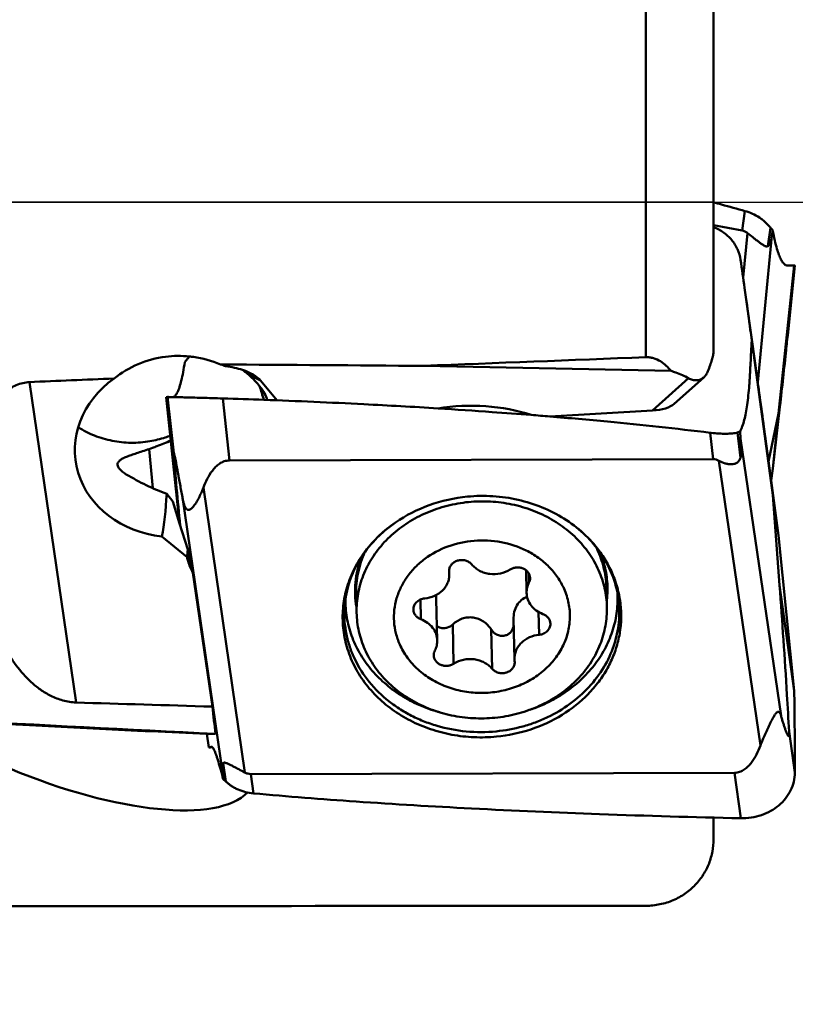
# Model space of a CAD drawing. Units: millimetres. Extents: x -41 to 80, y -66 to 92.
# Drawn here: x 19 to 30, y -12 to 3 of the extents above; entities that cross this region are included whole.
import ezdxf

# ---------------------------------------------------------------- set-up
doc = ezdxf.new("R2010")
doc.units = ezdxf.units.MM
doc.linetypes.add('CENTER', pattern=[50.8, 31.75, -6.35, 6.35, -6.35])
for name, color, linetype, lineweight in [('1', 4, 'Continuous', 50), ('2', 7, 'Continuous', 25), ('4', 2, 'CENTER', 25), ('nocut', 7, 'Continuous', 25)]:
    doc.layers.add(name, color=color, linetype=linetype, lineweight=lineweight)
doc.styles.add('simplex', font='txt.shx', dxfattribs={"height": 3.5})
doc.dimstyles.new('\\M+18352\\M+18373\\M+1815B - ISO-25', dxfattribs={"dimscale": 0, "dimtxt": 3.5, "dimasz": 3.5, "dimexe": 1.5, "dimexo": 0, "dimgap": 2.3, "dimtad": 1, "dimdsep": 46, "dimtxsty": 'simplex', "dimcen": 0.09, "dimclrd": 256, "dimclre": 256, "dimclrt": 256, "dimadec": 0, "dimazin": 0, "dimtfac": 1, "dimtofl": 0, "dimtmove": 0, "dimatfit": 3, "dimfxl": 1, "dimtolj": 1, "dimlwd": -1, "dimlwe": -1, "dimarcsym": 0})

# ---------------------------------------------------------------- blocks, each defined once
blk = doc.blocks.new('*D9')
at = {"layer": '2'}
for p, q in [((29.2, 11.112), (50.545, 11.112)), ((49.045, 7.612), (49.045, -11.112)), ((49.045, -11.112), (49.045, -65.879))]:
    blk.add_line(p, q, dxfattribs=at)
blk.add_solid([(48.461, 7.612), (49.628, 7.612), (49.045, 11.112)], dxfattribs=at)
at = {"layer": 'Defpoints', "color": 0}
for p in [(29.2, 11.112), (29.2, -11.112), (49.045, -11.112)]:
    blk.add_point(p, dxfattribs=at)
at = {"layer": '2', "insert": (44.995, -40.246), "char_height": 3.5, "attachment_point": 5, "rotation": 90, "style": 'simplex'}
blk.add_mtext('\\A1;%%C22.225 [%%C.875"]', dxfattribs=at)
blk = doc.blocks.new('_None')

msp = doc.modelspace()

# ---------------------------------------------------------------- linework, layer by layer
at = {"layer": '1'}
for p, q in [((28.8, 6.01301273), (28.8, -0.00331703)), ((27.8, -2.2919336), (27.8, 4.6882892)), ((28.8, -0.00331703), (28.8, -0.37048943)), ((29.22166577, -0.41771435), (29.26394197, -0.13176939)), ((28.8, -0.34117909), (29.22166577, -0.41771435)), ((28.8, -0.37048943), (28.8, -2.20581622)), ((29.60294437, -0.6528165), (29.64331372, -0.37976896)), ((29.66337416, -0.49259174), (29.67678084, -0.4186709)), ((29.23719428, -1.11412728), (29.30112838, -0.45645515)), ((29.45283312, -2.658368), (29.66337416, -0.49259174)), ((29.75788767, -3.12117229), (29.99229526, -0.93491434)), ((29.99229526, -0.93491429), (29.77482142, -3.06728681)), ((29.89544303, -1.96498101), (30.00040102, -0.93584785)), ((29.98442225, -0.93513682), (29.99227183, -0.93491519)), ((29.99229526, -0.93491434), (30.00040144, -0.93583523)), ((29.41924577, -2.41589949), (29.2782093, -1.4033019)), ((29.36386198, -2.04330291), (29.58133582, -3.60469675)), ((29.67506263, -4.33129976), (29.36386198, -2.04330296)), ((21.51377605, -2.39831785), (21.51272894, -2.39799736)), ((21.51272894, -2.39799736), (21.51972551, -2.3980295)), ((21.51900584, -2.39993367), (21.51377605, -2.39831785)), ((21.51900584, -2.39993367), (21.52112219, -2.39803892)), ((21.51972551, -2.3980295), (21.52112219, -2.39803892)), ((28.17141687, -2.49437643), (24.51811852, -2.41934341)), ((22.10557538, -2.63685656), (21.93159977, -2.55265897)), ((27.89695008, -3.07989795), (28.43088099, -2.60187501)), ((28.2199395, -2.97877873), (28.65503038, -2.58924628)), ((19.37993279, -7.39258114), (18.69046273, -2.6589881)), ((22.35106955, -2.92854349), (22.10557538, -2.63685656)), ((20.71210554, -2.88135342), (20.91635404, -4.76841249)), ((20.91006243, -4.74823099), (20.71210554, -2.88135346)), ((20.73176644, -2.87913771), (20.7323102, -2.87910255)), ((20.7323102, -2.87910255), (20.82208492, -3.70853436)), ((21.5474368, -2.90036677), (21.64660301, -3.8165669)), ((27.89695008, -3.07989795), (26.37870248, -3.16693603)), ((29.75788767, -3.12117229), (29.61177164, -3.83246928)), ((29.67506263, -3.93328758), (29.77482142, -3.06728681)), ((29.75788767, -3.12117229), (29.67506263, -3.93328758)), ((28.75043958, -3.40749903), (28.76710519, -3.40948492)), ((28.79271613, -3.7980904), (28.75043993, -3.40749908)), ((29.19612805, -3.77645564), (29.1557587, -3.40348177)), ((29.20021577, -3.49439103), (29.19115991, -3.38915545)), ((20.45859906, -3.6483922), (20.50922197, -3.63040299)), ((29.20021577, -3.49439103), (29.79678134, -7.59014349)), ((29.64932861, -4.11353425), (29.58133582, -3.60469675)), ((20.5148677, -4.22737348), (20.45859906, -3.6483922)), ((21.64660301, -3.8165669), (28.79271613, -3.7980904)), ((28.87985986, -3.8216662), (29.49275155, -8.02950644)), ((29.67506263, -3.93328758), (29.64932861, -4.11353425)), ((21.26133683, -4.21857224), (21.87422853, -8.42641249)), ((29.75788767, -4.9259575), (29.64932861, -4.11353425)), ((20.71871096, -4.31023805), (20.80874493, -4.42323636)), ((20.95034385, -4.35728966), (21.54690943, -8.45304212)), ((29.75788767, -4.9259575), (29.67506263, -4.33129976)), ((29.67506263, -4.33129976), (29.77482142, -5.65999905)), ((20.80874493, -4.42323636), (20.91006243, -4.74823099)), ((20.91006243, -4.74823099), (21.03021059, -5.13362844)), ((20.64788258, -4.93869136), (21.01911717, -5.24426948)), ((29.75788767, -4.9259575), (29.99229526, -7.22139284)), ((21.10668013, -5.47490439), (21.3948754, -7.45352423)), ((24.89200205, -5.45245784), (24.89306007, -5.46686747)), ((24.89378356, -5.42728192), (24.89469951, -5.46682949)), ((26.02913358, -5.4382752), (26.0368944, -5.77335979)), ((26.07264101, -5.62198013), (26.06945377, -5.48436656)), ((29.99229526, -7.22139289), (29.77482142, -5.65999905)), ((23.52522913, -6.06709242), (23.51887374, -5.79268947)), ((27.22423715, -5.98142049), (27.21788176, -5.70701754)), ((24.47559569, -6.16252235), (24.46885926, -5.87166737)), ((24.70306484, -5.86467293), (24.71719398, -6.4747189)), ((26.22250923, -6.39223819), (26.21470237, -6.05516579)), ((24.95957981, -6.81969423), (24.94612784, -6.23888625)), ((25.84503078, -6.16131822), (25.85865924, -6.74974614)), ((25.52691242, -6.8942974), (25.51346045, -6.31348942)), ((25.86208633, -6.79562085), (25.86102831, -6.78121122)), ((18.69363758, -7.72806833), (13.35, -7.44536224)), ((18.69363758, -7.72806833), (20.38095103, -7.81400829)), ((20.49033636, -7.81781607), (21.31163342, -7.8553561)), ((30, -8.42867206), (29.91536123, -7.82099228)), ((21.31163342, -7.8553561), (21.34053881, -8.05944335)), ((21.31163342, -7.8553561), (21.32931372, -7.85616423)), ((21.43927098, -7.85659561), (21.32931372, -7.85616423)), ((21.34053882, -8.05944334), (21.36802268, -8.05709198)), ((21.36802268, -8.05709198), (21.3962161, -8.0545351)), ((21.55367739, -8.28670082), (21.59173724, -8.55995858)), ((29.10748537, -8.43151179), (21.96137225, -8.44998829)), ((29.20097835, -9.10276201), (29.10748537, -8.43151179)), ((21.54690943, -8.45304212), (21.55525069, -8.52742403)), ((21.96137225, -8.44998829), (22.00122986, -8.7361534)), ((28.8, -9.41243258), (28.8, -9.09317837))]:
    msp.add_line(p, q, dxfattribs=at)
msp.add_lwpolyline([(29.99229526, -0.93491434), (29.99428824, -0.93500143), (29.99600342, -0.9351001), (29.99744085, -0.93521034), (29.99860942, -0.93533183), (29.99950038, -0.9354649), (30.00008744, -0.9356105), (30.00036191, -0.93576897), (30.00038593, -0.9358484)], dxfattribs=at)
for centre, major_axis, ratio, start_param, end_param in [((29.51740044, 1.55131515), (-0.07943569, 2.20546253), 0.0878997236, -3.1098726143, -2.7596106374), ((888.48073715, 0), (901.04534705, 5.19581473), 0.0100144863, 2.8410817152, 2.8536437341), ((20.74265666, -3.30092346), (1.51927781, 0.18294907), 0.6398524378, 7.1895835908, 7.2424930273), ((-1313.08876559, 0), (1953.44125692, -9.03747641), 0.0026473677, 0.816556412, 0.8186595055), ((20.54954478, -3.06764673), (1.61022068, 0.32221419), 0.3639239848, 0.5730386395, 0.8000139812), ((888.48073715, 0), (901.04534705, 5.19581473), 0.0100144863, 2.8721122723, 2.8773759217), ((20.87190092, -3.62428326), (1.50407026, 0.16391236), 0.8734142965, 2.1398639377, 4.4686709242), ((20.54954478, -3.06764673), (1.61022068, 0.32221419), 0.3639239848, 0.1972186384, 0.5730386395), ((20.33866229, -2.29015877), (1.85882919, -0.75338688), 0.2858829964, 0.4714455558, 0.6677649679), ((21.98180626, -6.40118611), (-0.91372786, 5.48041173), 0.1692936242, -0.9113597433, -0.8628813358), ((20.33866229, -2.29015877), (1.85882919, -0.75338688), 0.2858829964, 0.1998130092, 0.4714455558), ((25.21821237, -4.01369829), (1.75028115, 0.00209618), 0.5750859922, 1.0398965242, 1.8534222533), ((27.75686362, -2.85647944), (0.50879732, -0.0402237), 0.4359626499, -1.2575827647, -0.3940285554), ((28.55921662, -1.4734197), (-0.61037436, 2.33933084), 0.0942642286, -2.988112402, -2.6378504251), ((20.62533796, -3.00740056), (1.72210868, -1.12013224), 0.5488951957, -1.5070551267, -1.1767917249), ((19.43101681, -0.01929544), (-0.91372786, 5.48041173), 0.1692936242, -2.7125726677, -2.4979233929), ((22.35388866, -9.80761685), (-1.14300927, 5.08056375), 0.1401113461, 0.3724334321, 0.4246474905), ((22.34100832, -9.25149006), (-1.34254851, 4.42762288), 0.0359792365, 0.3655189153, 0.5383540829), ((888.48073715, 0), (901.04534705, 5.19581473), 0.0100144863, -2.8745764566, -2.8662302159), ((-133.94566947, 0), (205.35108673, -10.41244449), 0.0001655754, 0.7125856523, 0.7700805497), ((19.49971166, 0), (-1.94629039, 10.41166928), 0.0675775439, -2.4383734234, -2.3812325396), ((22.18678309, -10.42541887), (-0.62900774, 2.14090516), 0.0701096967, 0.0290773637, 0.3793393405), ((18.83773999, -7.24735702), (3.16472787, -1.34036452), 0.3501517223, -1.5599065095, -0.1328960627), ((432.52346639, 0), (901.04534705, 5.19581473), 0.0100144863, -2.050593679, -2.0366913612)]:
    msp.add_ellipse(centre, major_axis=major_axis, ratio=ratio, start_param=start_param, end_param=end_param, dxfattribs=at)
for points, knots in [([(28.80001594, -0.00331703), (28.83935484, -0.01405261), (28.99411615, -0.05643771), (29.14872229, -0.09938975), (29.26394197, -0.13176939)], [0, 0, 0, 0, 0.2541278155, 1, 1, 1, 1]), ([(29.26394164, -0.13176929), (29.30157627, -0.14234558), (29.37551272, -0.1696049), (29.46163942, -0.21699876), (29.52507858, -0.26235475), (29.56897184, -0.29917207), (29.60797818, -0.33873426), (29.63204555, -0.36605873), (29.64331372, -0.37976896)], [0, 0, 0, 0, 0.2548286627, 0.5113943539, 0.6381987961, 0.7627773237, 0.8843168286, 1, 1, 1, 1]), ([(29.19871489, -0.85127436), (29.19080455, -0.79809117), (29.16042555, -0.6934585), (29.07339317, -0.55482485), (28.95104938, -0.44292831), (28.85231182, -0.39075163), (28.8000906, -0.37048943)], [0, 0, 0, 0, 0.2469542816, 0.4930403432, 0.7427293542, 1, 1, 1, 1]), ([(29.30112838, -0.45645515), (29.28983512, -0.44715844), (29.26502677, -0.43035991), (29.23650622, -0.420408), (29.22166577, -0.41771435)], [0, 0, 0, 0, 0.4923371674, 1, 1, 1, 1]), ([(29.64331372, -0.37976896), (29.64606619, -0.38311794), (29.65700689, -0.39626848), (29.66824421, -0.40917166), (29.67678084, -0.4186709)], [0, 0, 0, 0, 0.2534111549, 1, 1, 1, 1]), ([(29.67678084, -0.4186709), (29.68509922, -0.46800883), (29.70279926, -0.5593363), (29.72514465, -0.64967756), (29.73716206, -0.69091847)], [0, 0, 0, 0, 0.5380582451, 1, 1, 1, 1]), ([(29.60294437, -0.6528165), (29.59908143, -0.65437031), (29.59009583, -0.65619611), (29.57535202, -0.65429454), (29.55913557, -0.64839331), (29.53452458, -0.63551499), (29.5023194, -0.61361812), (29.46255712, -0.583924), (29.42161107, -0.55226802), (29.36745706, -0.50991577), (29.32727134, -0.47797625), (29.30112838, -0.45645515)], [0, 0, 0, 0, 0.0340438032, 0.0732611974, 0.1200642605, 0.1744770211, 0.3000128804, 0.4378701617, 0.5803431542, 0.7231371512, 1, 1, 1, 1]), ([(29.73713827, -0.6909211), (29.74559386, -0.71993927), (29.76251784, -0.772384), (29.78794858, -0.83288761), (29.80945333, -0.87171447), (29.82483963, -0.89438362), (29.84045021, -0.9123283), (29.85630107, -0.92550278), (29.87014468, -0.93262984), (29.88112411, -0.93541515), (29.88915333, -0.93615191), (29.89710782, -0.93604857), (29.90769062, -0.93610844), (29.92091931, -0.93605487), (29.93679369, -0.93596325), (29.95796272, -0.93572659), (29.97383906, -0.93541725), (29.98442225, -0.93513682)], [0, 0, 0, 0, 0.2286088024, 0.4165131951, 0.4951993981, 0.563968984, 0.6233817392, 0.6745028392, 0.7190599659, 0.7397034925, 0.7598297177, 0.7798454223, 0.7998558023, 0.8398774209, 0.8798994889, 0.9199252615, 1, 1, 1, 1]), ([(29.2782093, -1.4033019), (29.27189277, -1.3579512), (29.2460369, -1.17385024), (29.2193291, -0.9898689), (29.19871489, -0.85127436)], [0, 0, 0, 0, 0.2462968545, 1, 1, 1, 1]), ([(29.36386198, -2.04330293), (29.35713453, -1.9909073), (29.32944415, -1.77745957), (29.30061386, -1.56415964), (29.2782093, -1.4033019)], [0, 0, 0, 0, 0.2454314759, 1, 1, 1, 1]), ([(29.89544339, -1.96497929), (29.88653307, -2.05234638), (29.84818427, -2.41998343), (29.80707125, -2.78732773), (29.77482142, -3.06728681)], [0, 0, 0, 0, 0.2375892411, 1, 1, 1, 1]), ([(29.25385265, -3.21854099), (29.26263116, -3.18396503), (29.27875657, -3.10898494), (29.29849948, -2.98802241), (29.31520535, -2.85181812), (29.32616735, -2.72939285), (29.33339755, -2.62510106), (29.33783782, -2.54323715), (29.34216897, -2.46024452), (29.34800505, -2.34918477), (29.35524603, -2.2102016), (29.36098568, -2.09897059), (29.36383872, -2.04330437)], [0, 0, 0, 0, 0.0905356227, 0.1945057448, 0.3109730562, 0.4387244555, 0.5064098298, 0.5762862708, 0.646791157, 0.7173273745, 0.8585372894, 1, 1, 1, 1]), ([(19.94083604, -2.60596092), (20.04900488, -2.51945171), (20.29113421, -2.37522847), (20.56326489, -2.30212734), (20.70150246, -2.2844424)], [0, 0, 0, 0, 0.4984585511, 1, 1, 1, 1]), ([(21.01799194, -2.32687633), (21.01532882, -2.33024984), (21.00474786, -2.34349259), (20.99387343, -2.35650032), (20.98561016, -2.3660818)], [0, 0, 0, 0, 0.2535615705, 1, 1, 1, 1]), ([(21.0577615, -2.28027328), (21.05421934, -2.2841384), (21.04055773, -2.29932106), (21.02739873, -2.31496024), (21.01799194, -2.32687633)], [0, 0, 0, 0, 0.2566899202, 1, 1, 1, 1]), ([(21.05777283, -2.28016315), (21.07691417, -2.28213286), (21.2332383, -2.30115293), (21.38619148, -2.3439269), (21.51272894, -2.39799736)], [0.43090824103, 0.43090824103, 0.43090824103, 0.43090824103, 0.5004627004, 1, 1, 1, 1]), ([(27.8, -2.2919336), (27.81906735, -2.29120734), (27.85725483, -2.2929727), (27.93085402, -2.3087401), (28.0151663, -2.34809403), (28.1007274, -2.41492946), (28.14915212, -2.46723312), (28.17141687, -2.49437643)], [0, 0, 0, 0, 0.1306872938, 0.2603506163, 0.5135872692, 0.7595537693, 1, 1, 1, 1]), ([(28.71651474, -2.49761179), (28.72830608, -2.46906246), (28.74981675, -2.41433604), (28.77633055, -2.33590453), (28.7940728, -2.2674262), (28.8, -2.22470833), (28.8, -2.20581622)], [0, 0, 0, 0, 0.3039832689, 0.578571696, 0.8140769773, 1, 1, 1, 1]), ([(20.98561016, -2.3660818), (20.97880719, -2.41532931), (20.96418913, -2.50645049), (20.94540663, -2.59683652), (20.9352061, -2.63813789)], [0, 0, 0, 0, 0.5388737395, 1, 1, 1, 1]), ([(29.41924596, -2.41589968), (29.43308264, -2.51524248), (29.48794449, -2.91139426), (29.54165076, -3.30770577), (29.58133582, -3.60469675)], [0, 0, 0, 0, 0.2507968004, 1, 1, 1, 1]), ([(21.93159977, -2.55265897), (21.92410023, -2.54590899), (21.89439989, -2.51998117), (21.8631081, -2.4958572), (21.83896124, -2.47919994)], [0, 0, 0, 0, 0.2559273401, 1, 1, 1, 1]), ([(28.17141687, -2.49437643), (28.19551972, -2.50117713), (28.28497402, -2.52924568), (28.3712985, -2.56766354), (28.43088099, -2.60187501)], [0, 0, 0, 0, 0.2671355417, 1, 1, 1, 1]), ([(28.430881, -2.60187501), (28.4497131, -2.61237058), (28.48851761, -2.62853303), (28.54951647, -2.63569312), (28.60762247, -2.62330946), (28.64064326, -2.60212639), (28.65503029, -2.58924631)], [0, 0, 0, 0, 0.2700828402, 0.52000915, 0.7580932337, 1, 1, 1, 1]), ([(28.65503029, -2.58924631), (28.66806521, -2.57757671), (28.69215074, -2.54886569), (28.70906265, -2.51565491), (28.71651475, -2.49761179)], [0, 0, 0, 0, 0.472632857, 1, 1, 1, 1]), ([(19.37993296, -7.39258114), (19.3138794, -7.39054427), (19.18486087, -7.36974), (19.00776297, -7.30021493), (18.85242245, -7.20618896), (18.67412807, -7.06141513), (18.48892452, -6.85086472), (18.31290142, -6.57022816), (18.17247371, -6.27108954), (18.06037478, -5.956938), (17.97232196, -5.62982953), (17.90616709, -5.29127162), (17.86138327, -4.9425245), (17.83901226, -4.58482793), (17.84195167, -4.219736), (17.869877, -3.91238068), (17.91225307, -3.66613706), (17.95630213, -3.48143201), (18.01506219, -3.29908856), (18.0922222, -3.12171219), (18.19276593, -2.95413358), (18.30181969, -2.83027438), (18.40678223, -2.7497344), (18.49473288, -2.70165898), (18.59020733, -2.66954837), (18.65698207, -2.6604208), (18.69046283, -2.65898809)], [0, 0, 0, 0, 0.0345019443, 0.0674493557, 0.0987870444, 0.1289249122, 0.1870734971, 0.2441848916, 0.3013872395, 0.3592638799, 0.4181142879, 0.4780833143, 0.5392287188, 0.6015587085, 0.6650530644, 0.7296786651, 0.7624186997, 0.7954359928, 0.8287328818, 0.8623171467, 0.8962057222, 0.9304190421, 0.9476931277, 0.9650596251, 0.9825042137, 1, 1, 1, 1]), ([(20.93522997, -2.6381403), (20.92720809, -2.6706214), (20.9111782, -2.72827654), (20.88619851, -2.79414084), (20.86442886, -2.83443214), (20.84585587, -2.8607716), (20.82847552, -2.8763338), (20.81600952, -2.88052849)], [0, 0, 0, 0, 0.3628046463, 0.6483014378, 0.7620962745, 0.8573720963, 1, 1, 1, 1]), ([(20.71210554, -2.88135346), (20.71426126, -2.88067504), (20.72087382, -2.87994846), (20.72741796, -2.87940352), (20.73174321, -2.87913714)], [0, 0, 0, 0, 0.3427604114, 1, 1, 1, 1]), ([(20.7323102, -2.87910255), (20.73420571, -2.87898797), (20.74057891, -2.87917861), (20.75390681, -2.87925272), (20.77472175, -2.87969306), (20.79625495, -2.88010563), (20.81082058, -2.88041081), (20.81600966, -2.8805217)], [0, 0, 0, 0, 0.0069865318, 0.0234205502, 0.0490626728, 0.0835680134, 0.10266356877, 0.10266356877, 0.10266356877, 0.10266356877]), ([(20.81600966, -2.8805217), (20.82254957, -2.88066147), (20.84300469, -2.88110945), (20.89723888, -2.88232811), (20.98565882, -2.88445418), (21.10656413, -2.88754953), (21.2439174, -2.89129001), (21.3927683, -2.89558977), (21.49521533, -2.89872373), (21.5474368, -2.90036677)], [0.10266356877, 0.10266356877, 0.10266356877, 0.10266356877, 0.1267301425, 0.1779373399, 0.3022492242, 0.4521310447, 0.6229087091, 0.8077757412, 1, 1, 1, 1]), ([(22.15527035, -2.92109979), (22.64763926, -2.93921888), (23.50580233, -2.97650092), (24.36340722, -3.02483909), (24.72893741, -3.04768293)], [0.08420038686, 0.08420038686, 0.08420038686, 0.08420038686, 0.2888352311, 0.44094724759, 0.44094724759, 0.44094724759, 0.44094724759]), ([(24.72893741, -3.04768293), (24.99525195, -3.06432628), (25.45351193, -3.09501361), (25.91150523, -3.12946827), (26.10335649, -3.14462992)], [0.44094724759, 0.44094724759, 0.44094724759, 0.44094724759, 0.5517715811, 0.63170147379, 0.63170147379, 0.63170147379, 0.63170147379]), ([(26.37897626, -3.16692033), (26.66419857, -3.19052114), (27.45569994, -3.26067923), (28.24587678, -3.34529847), (28.75043993, -3.40749908)], [0.66998373314, 0.66998373314, 0.66998373314, 0.66998373314, 0.7888497207, 1, 1, 1, 1]), ([(19.41075152, -3.32525342), (19.48686803, -3.37398806), (19.64993323, -3.45740215), (19.91469359, -3.53492916), (20.19200328, -3.5632657), (20.37839256, -3.54871345), (20.47040578, -3.53328767)], [0, 0, 0, 0, 0.2458282051, 0.4946509376, 0.7462407039, 1, 1, 1, 1]), ([(29.19115991, -3.38915545), (29.19749884, -3.37870848), (29.2092638, -3.35492044), (29.23190223, -3.2985238), (29.24543732, -3.25177491), (29.25387579, -3.21853739)], [0, 0, 0, 0, 0.2011395755, 0.4355448661, 1, 1, 1, 1]), ([(20.77255616, -3.45143678), (20.74810612, -3.46071499), (20.64956699, -3.49537436), (20.54761829, -3.5203432), (20.47040578, -3.53328767)], [0, 0, 0, 0, 0.2503920918, 1, 1, 1, 1]), ([(28.7671051, -3.4094849), (28.80424749, -3.41375791), (28.87654466, -3.42011733), (28.96534368, -3.42268929), (29.03184676, -3.42108831), (29.07690234, -3.41790682), (29.11818452, -3.41380475), (29.14391293, -3.40754506), (29.1557587, -3.40348177)], [0, 0, 0, 0, 0.2871045538, 0.5569915213, 0.6817220648, 0.797762877, 0.9038314673, 1, 1, 1, 1]), ([(29.1557587, -3.40348177), (29.15873487, -3.40246089), (29.17071711, -3.39814869), (29.18245847, -3.39317964), (29.19115991, -3.38915545)], [0, 0, 0, 0, 0.2470991301, 1, 1, 1, 1]), ([(20.50922197, -3.63040299), (20.53094578, -3.62255523), (20.62215882, -3.58887535), (20.71226192, -3.55214453), (20.78003812, -3.52210421)], [0, 0, 0, 0, 0.2375514124, 1, 1, 1, 1]), ([(19.992554, -3.88095387), (19.99195863, -3.87482018), (19.99247776, -3.86242148), (19.99899119, -3.84475689), (20.01043657, -3.82879629), (20.03261677, -3.80818016), (20.07101567, -3.78541177), (20.12746959, -3.76101562), (20.19582299, -3.7363676), (20.27492701, -3.71006798), (20.36383193, -3.68089349), (20.42606849, -3.65977042), (20.45859906, -3.6483922)], [0, 0, 0, 0, 0.0341074721, 0.0674588917, 0.1027637385, 0.1418150217, 0.2343077942, 0.3478490785, 0.4821343081, 0.6362565419, 0.809258415, 1, 1, 1, 1]), ([(20.95034385, -4.35728966), (20.94481751, -4.32654277), (20.93372975, -4.26501635), (20.91698241, -4.17269101), (20.9029007, -4.09570767), (20.89153351, -4.03409308), (20.88294809, -3.98787495), (20.87429541, -3.94168418), (20.86556393, -3.89556897), (20.85674326, -3.84963454), (20.84782937, -3.80415922), (20.84028997, -3.76685226), (20.83418524, -3.73810048), (20.83043764, -3.72128958), (20.82749331, -3.70919648), (20.82581123, -3.70276166), (20.82452613, -3.69859525), (20.8237779, -3.69628326), (20.82307824, -3.69489835), (20.82266083, -3.69379996), (20.82182895, -3.69386226), (20.82172843, -3.69487522), (20.82154246, -3.69606658), (20.82153245, -3.69790907), (20.82156557, -3.70010491), (20.82172892, -3.70370704), (20.82192877, -3.70654864), (20.82208492, -3.70853436)], [0, 0, 0, 0, 0.1356266298, 0.271419682, 0.4073714833, 0.4753950072, 0.5434336044, 0.6114600201, 0.6794202115, 0.7471999216, 0.8145269326, 0.8806101769, 0.9124336147, 0.9421457922, 0.9553574702, 0.9665101571, 0.9709346619, 0.9744066001, 0.9768206651, 0.9781272183, 0.9787155933, 0.9798288552, 0.9817434451, 0.9843798327, 0.9876202569, 0.991352389, 1, 1, 1, 1]), ([(20.82208492, -3.70853436), (20.83559677, -3.88035942), (20.86628322, -4.23645927), (20.90049321, -4.59223106), (20.91886314, -4.77637047)], [0, 0, 0, 0, 0.4822361296, 1, 1, 1, 1]), ([(29.19612805, -3.77645564), (29.19147333, -3.79193873), (29.1820493, -3.81422217), (29.1623468, -3.83826888), (29.13980025, -3.85652785), (29.1059216, -3.87024162), (29.06208977, -3.87465169), (29.01665983, -3.8706845), (28.95428559, -3.85625721), (28.9089662, -3.83711855), (28.87985986, -3.8216662)], [0, 0, 0, 0, 0.1310779486, 0.192025313, 0.2504850923, 0.3646991529, 0.4820524129, 0.6048507761, 0.7328291695, 1, 1, 1, 1]), ([(20.12144631, -4.02208836), (20.10250336, -4.01069046), (20.06904019, -3.98805241), (20.02848825, -3.95129127), (20.00223975, -3.91633476), (19.99361575, -3.89189246), (19.992554, -3.88095387)], [0, 0, 0, 0, 0.3375949828, 0.6150737473, 0.8321769364, 1, 1, 1, 1]), ([(21.64660301, -3.8165669), (21.62024926, -3.81663504), (21.56779526, -3.82554481), (21.49864258, -3.86151953), (21.44112494, -3.91051275), (21.37780833, -3.98459711), (21.31618698, -4.08753534), (21.27824137, -4.17463067), (21.26133683, -4.21857224)], [0, 0, 0, 0, 0.1342261352, 0.2652324114, 0.392445547, 0.5168201462, 0.7602054843, 1, 1, 1, 1]), ([(28.87985986, -3.8216662), (28.86660134, -3.81462735), (28.83846843, -3.80272783), (28.80802575, -3.79805082), (28.79271613, -3.7980904)], [0, 0, 0, 0, 0.495076804, 1, 1, 1, 1]), ([(21.26133683, -4.21857224), (21.25103386, -4.24535376), (21.22953451, -4.29753984), (21.19946798, -4.36058239), (21.17367894, -4.40812661), (21.15375679, -4.44146516), (21.13298439, -4.47244235), (21.11128943, -4.50034147), (21.09196332, -4.5206726), (21.07556231, -4.53387017), (21.05959845, -4.54385274), (21.04082123, -4.5494332), (21.02204904, -4.54398631), (21.00881411, -4.53346956), (20.99730021, -4.51780317), (20.98741482, -4.49837573), (20.9789655, -4.47659354), (20.96924293, -4.44565948), (20.95954898, -4.40578287), (20.95325503, -4.37348659), (20.95034385, -4.35728966)], [0, 0, 0, 0, 0.1367706696, 0.2688974581, 0.332681354, 0.3945170098, 0.4539482333, 0.510340728, 0.5628105394, 0.5872567274, 0.6103487544, 0.6528578476, 0.6750313376, 0.7009387142, 0.7319436045, 0.767079465, 0.8045622221, 0.8431896494, 0.9215624121, 1, 1, 1, 1]), ([(25.16189926, -4.35131369), (24.97061722, -4.36984218), (24.59557059, -4.4526835), (24.25258745, -4.62684642), (24.09839673, -4.7336862)], [0, 0, 0, 0, 0.5060413905, 1, 1, 1, 1]), ([(26.58995149, -4.67598018), (26.4870706, -4.61152813), (26.26736061, -4.49957703), (25.91232664, -4.38824398), (25.5396082, -4.33488309), (25.28719671, -4.33917678), (25.16189926, -4.35131369)], [0, 0, 0, 0, 0.2445817899, 0.4939242861, 0.746389631, 1, 1, 1, 1]), ([(27.10173697, -5.43972797), (27.06280434, -5.35205203), (26.96635846, -5.1820145), (26.77488824, -4.95592809), (26.54108228, -4.76259306), (26.27219484, -4.60782374), (25.9763869, -4.49608153), (25.66256642, -4.43062078), (25.34014161, -4.41333242), (25.01876242, -4.44471387), (24.70804859, -4.52384682), (24.41731867, -4.64842634), (24.15533175, -4.81482241), (23.93005374, -5.01817987), (23.74844335, -5.25250647), (23.6162544, -5.51085456), (23.53779446, -5.7852091), (23.52307435, -5.97376219), (23.5252314, -6.06709237)], [0, 0, 0, 0, 0.0591419693, 0.1196553328, 0.1817002598, 0.2452389299, 0.3100655928, 0.3758336167, 0.4420994335, 0.5083694943, 0.5741498205, 0.6389954975, 0.7025581275, 0.764628254, 0.8251683003, 0.8843297189, 0.9424462831, 1, 1, 1, 1]), ([(24.09839673, -4.7336862), (24.01288268, -4.79293946), (23.85238118, -4.92319627), (23.64834738, -5.1518586), (23.48880648, -5.40606755), (23.37816704, -5.67925291), (23.31948461, -5.96429618), (23.31444391, -6.25363783), (23.36320243, -6.53954502), (23.46437628, -6.81440636), (23.61514655, -7.07100005), (23.81139161, -7.30270884), (24.04787603, -7.50365367), (24.31840996, -7.66879073), (24.61598889, -7.79401229), (24.9329994, -7.87619916), (25.26125924, -7.91332879), (25.48236369, -7.90740321), (25.59218912, -7.896765)], [0, 0, 0, 0, 0.0637662309, 0.1260862624, 0.1870272547, 0.2468072799, 0.3057797054, 0.3643965639, 0.4231547611, 0.4825332275, 0.5429339176, 0.6046368792, 0.6677755693, 0.7323321151, 0.7981484551, 0.8649493887, 0.9323705749, 1, 1, 1, 1]), ([(24.09839658, -4.73368604), (23.99132871, -4.80787588), (23.79483169, -4.97401341), (23.59945044, -5.22586507), (23.48325051, -5.44281534), (23.41688595, -5.61006971), (23.37110797, -5.78154518), (23.35444792, -5.89801535), (23.34967186, -5.95619482)], [0, 0, 0, 0, 0.2640932972, 0.517675721, 0.640955262, 0.7621316493, 0.8816482764, 1, 1, 1, 1]), ([(27.11130046, -5.15355824), (27.04180552, -5.05970401), (26.8816255, -4.8831749), (26.69157988, -4.73964758), (26.58995149, -4.67598018)], [0, 0, 0, 0, 0.493363383, 1, 1, 1, 1]), ([(27.10891546, -5.15528529), (27.04081838, -5.06128989), (26.88183575, -4.8837315), (26.69206697, -4.73995051), (26.58995193, -4.67597966)], [0, 0, 0, 0, 0.490642271, 1, 1, 1, 1]), ([(26.03146711, -5.14632263), (25.91463424, -5.08802396), (25.66061222, -5.00426194), (25.26096714, -4.98444889), (24.87160255, -5.06921731), (24.58170997, -5.22348874), (24.38992933, -5.38918389), (24.27044465, -5.52997708), (24.1771254, -5.68502429), (24.11224529, -5.8506918), (24.07747045, -6.023011), (24.07368727, -6.19782867), (24.10100596, -6.370809), (24.1392685, -6.4814987), (24.16300296, -6.5349485)], [0, 0, 0, 0, 0.1306244017, 0.2635857348, 0.3958559694, 0.5246200326, 0.5872733525, 0.6485612162, 0.7085650952, 0.7674959419, 0.8256813858, 0.8835274938, 0.941493329, 1, 1, 1, 1]), ([(23.64904876, -5.16816819), (23.60430263, -5.26610855), (23.53626269, -5.47113695), (23.51641829, -5.68637704), (23.51887485, -5.79268944)], [0, 0, 0, 0, 0.503123827, 1, 1, 1, 1]), ([(25.59218912, -7.896765), (25.76444671, -7.8800793), (26.10315769, -7.80936054), (26.56754489, -7.59574276), (26.89593454, -7.33592942), (27.10656097, -7.08979262), (27.23550469, -6.89086726), (27.3344055, -6.67941201), (27.40163292, -6.45882983), (27.43602996, -6.23272769), (27.43700359, -6.00482045), (27.40453472, -5.77886973), (27.33917034, -5.55858354), (27.24205547, -5.3476109), (27.15785401, -5.21642969), (27.11130046, -5.15355824)], [0, 0, 0, 0, 0.1353763558, 0.2680360597, 0.396573925, 0.4592477533, 0.5208229731, 0.5814288342, 0.6412645803, 0.7005875419, 0.759695018, 0.8189014229, 0.8785132886, 0.9388052654, 1, 1, 1, 1]), ([(26.59108542, -5.71313019), (26.56458028, -5.65344083), (26.4993328, -5.53757322), (26.37046038, -5.38268751), (26.21341319, -5.24915858), (26.09411803, -5.17758493), (26.03146711, -5.14632263)], [0, 0, 0, 0, 0.2414340931, 0.4882831559, 0.7411613627, 1, 1, 1, 1]), ([(27.09538158, -5.16532502), (27.1333128, -5.25074579), (27.19268459, -5.42845933), (27.21574223, -5.61447328), (27.21788065, -5.70701756)], [0, 0, 0, 0, 0.5024050514, 1, 1, 1, 1]), ([(27.39447198, -5.86251407), (27.37834099, -5.7373985), (27.31200549, -5.48659271), (27.18523449, -5.26062957), (27.10891546, -5.15528529)], [0, 0, 0, 0, 0.4923245141, 1, 1, 1, 1]), ([(27.1247617, -5.17777763), (27.15941882, -5.26172568), (27.21303899, -5.43575615), (27.23238216, -5.61688306), (27.23326548, -5.70694287)], [0, 0, 0, 0, 0.5020911209, 1, 1, 1, 1]), ([(21.01911717, -5.24426948), (21.02389023, -5.26416625), (21.04566462, -5.34361863), (21.07767582, -5.42022598), (21.10668013, -5.47490439)], [0, 0, 0, 0, 0.2484485469, 1, 1, 1, 1]), ([(23.52312346, -5.98139234), (23.50244473, -5.86179159), (23.49212548, -5.61524278), (23.54607208, -5.3745595), (23.58745431, -5.25953492)], [0, 0, 0, 0, 0.4982207635, 1, 1, 1, 1]), ([(25.22717596, -5.35378129), (25.21554753, -5.33981613), (25.18679557, -5.31520344), (25.13417919, -5.29259257), (25.07612287, -5.2851843), (25.01816186, -5.29367761), (24.96576752, -5.31730692), (24.9240292, -5.35407567), (24.89727855, -5.40062204), (24.89159133, -5.4354981), (24.89197919, -5.45245836)], [0, 0, 0, 0, 0.1230833098, 0.2513351474, 0.3828250797, 0.514476462, 0.6431811757, 0.7668170603, 0.8850983071, 1, 1, 1, 1]), ([(25.22717596, -5.35378129), (25.24289976, -5.37266478), (25.27890041, -5.40771176), (25.34271014, -5.44927279), (25.41470241, -5.47910801), (25.51780966, -5.50178334), (25.65139535, -5.496521), (25.75091776, -5.45640203), (25.79450857, -5.42838446)], [0, 0, 0, 0, 0.1188357672, 0.2410514779, 0.3662185966, 0.4935764884, 0.7494030563, 1, 1, 1, 1]), ([(24.53157915, -5.8558405), (24.5808651, -5.85130271), (24.67693058, -5.82682275), (24.7792127, -5.75874791), (24.83968098, -5.68725344), (24.87256389, -5.62781664), (24.89219494, -5.56410056), (24.8959246, -5.52009463), (24.89542364, -5.49833269)], [0, 0, 0, 0, 0.2655616079, 0.5212883756, 0.6447776564, 0.7651864621, 0.8832056218, 1, 1, 1, 1]), ([(26.08901064, -5.55265791), (26.08867333, -5.53807132), (26.08322427, -5.5084759), (26.06163078, -5.46826292), (26.02844096, -5.43486107), (25.98627385, -5.4106311), (25.93824067, -5.39716115), (25.88777615, -5.39534706), (25.83850325, -5.40527152), (25.80825454, -5.41954937), (25.79450857, -5.42838446)], [0, 0, 0, 0, 0.1144923247, 0.2316084961, 0.3530595579, 0.479207426, 0.6090763688, 0.7407282048, 0.8717756338, 1, 1, 1, 1]), ([(27.22423488, -5.98142054), (27.22209602, -5.88887721), (27.19904135, -5.702863), (27.13966856, -5.52514957), (27.10173697, -5.43972797)], [0, 0, 0, 0, 0.4975899768, 1, 1, 1, 1]), ([(26.07264101, -5.62198013), (26.06049766, -5.645345), (26.04186744, -5.69481782), (26.03629251, -5.74743668), (26.03689423, -5.77335979)], [0, 0, 0, 0, 0.5038457834, 1, 1, 1, 1]), ([(26.07264101, -5.62198013), (26.07820076, -5.61128266), (26.08672935, -5.5886266), (26.08928521, -5.56453131), (26.08901064, -5.55265791)], [0, 0, 0, 0, 0.5037482435, 1, 1, 1, 1]), ([(29.91536123, -7.82099228), (29.90567487, -7.63988617), (29.86470674, -6.91918465), (29.815288, -6.19897824), (29.77482142, -5.65999905)], [0, 0, 0, 0, 0.2512463296, 1, 1, 1, 1]), ([(24.16300296, -6.5349485), (24.19379405, -6.60428975), (24.27199315, -6.73828853), (24.43018094, -6.91257649), (24.62438975, -7.05634846), (24.84704355, -7.16420743), (25.08966312, -7.23229148), (25.34308414, -7.25812914), (25.59777043, -7.2407968), (25.84414229, -7.18092859), (26.07291071, -7.08070097), (26.27539368, -6.94375653), (26.44380016, -6.77509403), (26.57148042, -6.58094335), (26.65320721, -6.36866134), (26.68544614, -6.14650424), (26.66682393, -5.92349263), (26.62127105, -5.78110795), (26.59108542, -5.71313019)], [0, 0, 0, 0, 0.0597117466, 0.1210081593, 0.1840482599, 0.2487130722, 0.3146584038, 0.3813677954, 0.4482275006, 0.5146048225, 0.5799279562, 0.6437625056, 0.7058788064, 0.7663008334, 0.8253226762, 0.8834805228, 0.9414623929, 1, 1, 1, 1]), ([(24.69721186, -5.80765014), (24.69808114, -5.81229747), (24.70119676, -5.8311643), (24.70273114, -5.85028539), (24.70306471, -5.86467295)], [0, 0, 0, 0, 0.2472851281, 1, 1, 1, 1]), ([(26.03689423, -5.77335979), (26.03766415, -5.80652913), (26.05052118, -5.87390944), (26.1015367, -5.96465801), (26.17944623, -6.03868627), (26.2440974, -6.07267767), (26.2784927, -6.08555634)], [0, 0, 0, 0, 0.2383109041, 0.4824838403, 0.7361971943, 1, 1, 1, 1]), ([(27.37911609, -5.76866737), (27.38487327, -5.86012417), (27.37962728, -6.04511392), (27.32141651, -6.31773633), (27.21447773, -6.57912378), (27.06165306, -6.82259972), (26.86693335, -7.04219184), (26.63525779, -7.23255235), (26.37250685, -7.38906467), (26.18215507, -7.46782678), (26.08400521, -7.50063886)], [0, 0, 0, 0, 0.1182818383, 0.2373144978, 0.357969487, 0.4809278202, 0.6066124254, 0.7351590577, 0.8664208653, 1, 1, 1, 1]), ([(27.23326548, -5.70694287), (27.23372613, -5.75390913), (27.23117805, -5.81665655), (27.22446303, -5.8789543), (27.22252278, -5.89451965)], [0, 0, 0, 0, 0.7496452082, 1, 1, 1, 1]), ([(23.34967186, -5.95619482), (23.34443256, -6.02001611), (23.34197568, -6.14850813), (23.36259761, -6.3403657), (23.40728438, -6.52900472), (23.49857052, -6.7742708), (23.67121965, -7.06251443), (23.90827324, -7.30664829), (24.13016409, -7.47169547), (24.31281386, -7.57989468), (24.50804333, -7.6701004), (24.78293049, -7.76532511), (25.14526438, -7.83397417), (25.44127683, -7.83331418), (25.58811735, -7.8190905)], [0, 0, 0, 0, 0.058034521, 0.116106812, 0.1744420532, 0.2332500508, 0.3527689677, 0.4758788236, 0.5389817573, 0.60301999, 0.6679157025, 0.7335539785, 0.8662985348, 1, 1, 1, 1]), ([(24.73961045, -7.53331473), (24.63970858, -7.50524214), (24.44522742, -7.43561245), (24.17449546, -7.29155512), (23.93330695, -7.11202631), (23.72780503, -6.90138625), (23.56322269, -6.66477725), (23.44385216, -6.40802626), (23.3728771, -6.13771368), (23.35910832, -5.95269395), (23.36068248, -5.8608416)], [0, 0, 0, 0, 0.1335916942, 0.2648687549, 0.3934276008, 0.5191177629, 0.6420732932, 0.7627178641, 0.8817348456, 1, 1, 1, 1]), ([(24.53157915, -5.8558405), (24.50900717, -5.85791872), (24.46499147, -5.86915923), (24.40958332, -5.90597661), (24.37266846, -5.95832136), (24.36450238, -5.99963683), (24.36496101, -6.01955626)], [0, 0, 0, 0, 0.2662546382, 0.5226238977, 0.7659619581, 1, 1, 1, 1]), ([(25.58811735, -7.8190905), (25.72023253, -7.80629319), (25.91681304, -7.77019513), (26.16811722, -7.68901977), (26.40719603, -7.58775617), (26.68279221, -7.42445305), (26.96517234, -7.17482332), (27.18656839, -6.88173041), (27.33787584, -6.55622372), (27.41267522, -6.21121321), (27.40923983, -5.97706802), (27.39447103, -5.86251417)], [0, 0, 0, 0, 0.1342644183, 0.2008613924, 0.2668801485, 0.3966007516, 0.5229407596, 0.6457768135, 0.7655357427, 0.883165899, 1, 1, 1, 1]), ([(25.84503084, -6.16131822), (25.84420711, -6.12577344), (25.85077865, -6.05502687), (25.8888615, -5.95680999), (25.95443128, -5.87721433), (26.01294957, -5.84226956), (26.04369331, -5.83022236)], [0, 0, 0, 0, 0.2598512381, 0.5128487707, 0.7586718681, 1, 1, 1, 1]), ([(23.5252314, -6.06709237), (23.52737026, -6.1596357), (23.55042493, -6.3456499), (23.60979773, -6.52336333), (23.64772931, -6.60878494)], [0, 0, 0, 0, 0.4975899768, 1, 1, 1, 1]), ([(23.64772931, -6.60878494), (23.68666194, -6.69646088), (23.78310782, -6.86649841), (23.97457805, -7.09258481), (24.208384, -7.28591985), (24.47727144, -7.44068917), (24.77307938, -7.55243137), (25.08689986, -7.61789212), (25.40932467, -7.63518048), (25.73070386, -7.60379903), (26.04141769, -7.52466609), (26.33214762, -7.40008657), (26.59413453, -7.23369049), (26.81941254, -7.03033303), (27.00102293, -6.79600643), (27.13321188, -6.53765834), (27.21167182, -6.26330381), (27.22639193, -6.07475072), (27.22423488, -5.98142054)], [0, 0, 0, 0, 0.0591419693, 0.1196553328, 0.1817002598, 0.2452389299, 0.3100655928, 0.3758336167, 0.4420994335, 0.5083694943, 0.5741498205, 0.6389954975, 0.7025581275, 0.764628254, 0.8251683003, 0.8843297189, 0.9424462831, 1, 1, 1, 1]), ([(24.36496101, -6.01955626), (24.36531073, -6.03474561), (24.37120106, -6.06560148), (24.39456036, -6.10715957), (24.43023917, -6.14105919), (24.45984512, -6.15662485), (24.47559569, -6.16252235)], [0, 0, 0, 0, 0.2383089588, 0.4824838422, 0.7362014762, 1, 1, 1, 1]), ([(26.38912737, -6.22852243), (26.38877765, -6.21333307), (26.38288732, -6.1824772), (26.35952802, -6.14091911), (26.32384921, -6.10701949), (26.29424326, -6.09145383), (26.2784927, -6.08555634)], [0, 0, 0, 0, 0.2383089588, 0.4824838422, 0.7362014762, 1, 1, 1, 1]), ([(24.71719415, -6.4747189), (24.71642423, -6.44154956), (24.7035672, -6.37416925), (24.65255169, -6.28342068), (24.57464215, -6.20939242), (24.50999098, -6.17540101), (24.47559569, -6.16252235)], [0, 0, 0, 0, 0.2383109041, 0.4824838403, 0.7361971943, 1, 1, 1, 1]), ([(24.94612784, -6.23888625), (24.93010712, -6.25365619), (24.89396241, -6.27863501), (24.83142194, -6.29760823), (24.76683412, -6.29370373), (24.7282983, -6.27410941), (24.71216146, -6.26102865)], [0, 0, 0, 0, 0.2564118635, 0.5084295727, 0.7555621383, 1, 1, 1, 1]), ([(24.94612784, -6.23888625), (24.9662416, -6.22034282), (25.01007247, -6.18693225), (25.08462694, -6.15126689), (25.16530941, -6.13286679), (25.24812291, -6.13376443), (25.32839728, -6.15431053), (25.40171295, -6.19296535), (25.46474649, -6.24673139), (25.4986791, -6.29035893), (25.51346045, -6.31348942)], [0, 0, 0, 0, 0.1249256958, 0.2497994112, 0.3746387006, 0.4994890284, 0.6244086435, 0.7494513258, 0.8746505945, 1, 1, 1, 1]), ([(25.73074696, -6.40039332), (25.74647211, -6.39507092), (25.7764656, -6.37943941), (25.81226659, -6.34377376), (25.83676212, -6.29956925), (25.84499657, -6.26684471), (25.84710868, -6.25027827)], [0, 0, 0, 0, 0.24948215, 0.4989556739, 0.7490288397, 1, 1, 1, 1]), ([(26.22250923, -6.39223819), (26.24508121, -6.39015997), (26.28909691, -6.37891945), (26.34450506, -6.34210207), (26.38141992, -6.28975733), (26.38958601, -6.24844185), (26.38912737, -6.22852243)], [0, 0, 0, 0, 0.2662546382, 0.5226238977, 0.7659619581, 1, 1, 1, 1]), ([(25.51346045, -6.31348942), (25.52479422, -6.33122499), (25.55259105, -6.36366293), (25.60660493, -6.39782059), (25.66867674, -6.41272581), (25.71110114, -6.40704273), (25.73074696, -6.40039332)], [0, 0, 0, 0, 0.2516135445, 0.5025389833, 0.752057295, 1, 1, 1, 1]), ([(26.22250923, -6.39223819), (26.17322328, -6.39677597), (26.0771578, -6.42125594), (25.97487568, -6.48933077), (25.9144074, -6.56082525), (25.88152449, -6.62026204), (25.86189344, -6.68397812), (25.85816378, -6.72798405), (25.85866474, -6.749746)], [0, 0, 0, 0, 0.2655616079, 0.5212883756, 0.6447776564, 0.7651864621, 0.8832056218, 1, 1, 1, 1]), ([(24.68144738, -6.62609856), (24.69359072, -6.60273368), (24.71222094, -6.55326087), (24.71779587, -6.50064201), (24.71719415, -6.4747189)], [0, 0, 0, 0, 0.5038457834, 1, 1, 1, 1]), ([(24.68144738, -6.62609856), (24.67588762, -6.63679602), (24.66735904, -6.65945209), (24.66480317, -6.68354737), (24.66507774, -6.69542077)], [0, 0, 0, 0, 0.5037482435, 1, 1, 1, 1]), ([(24.66507774, -6.69542077), (24.66541505, -6.71000736), (24.67086411, -6.73960279), (24.6924576, -6.77981576), (24.72564742, -6.81321762), (24.76781453, -6.83744759), (24.81584771, -6.85091753), (24.86631223, -6.85273163), (24.91558513, -6.84280717), (24.94583384, -6.82852932), (24.95957981, -6.81969423)], [0, 0, 0, 0, 0.1144923247, 0.2316084961, 0.3530595579, 0.479207426, 0.6090763688, 0.7407282048, 0.8717756338, 1, 1, 1, 1]), ([(25.52691242, -6.8942974), (25.51118862, -6.87541391), (25.47518797, -6.84036692), (25.41137824, -6.7988059), (25.33938597, -6.76897068), (25.23627872, -6.74629534), (25.10269304, -6.75155768), (25.00317062, -6.79167666), (24.95957981, -6.81969423)], [0, 0, 0, 0, 0.1188357672, 0.2410514779, 0.3662185966, 0.4935764884, 0.7494030563, 1, 1, 1, 1]), ([(25.52691242, -6.8942974), (25.53854085, -6.90826256), (25.56729281, -6.93287525), (25.61990919, -6.95548612), (25.67796551, -6.96289439), (25.73592652, -6.95440108), (25.78832086, -6.93077176), (25.83005918, -6.89400301), (25.85680983, -6.84745665), (25.86249705, -6.81258058), (25.86210919, -6.79562032)], [0, 0, 0, 0, 0.1230833098, 0.2513351474, 0.3828250797, 0.514476462, 0.6431811757, 0.7668170603, 0.8850983071, 1, 1, 1, 1]), ([(29.99229526, -7.22139287), (29.99389105, -7.31863839), (29.99952026, -7.72103782), (30.0011156, -8.12349441), (30, -8.42867206)], [0, 0, 0, 0, 0.2416733496, 1, 1, 1, 1]), ([(29.49275155, -8.02950644), (29.50336264, -8.001924), (29.52564712, -7.94613308), (29.55527124, -7.87646045), (29.5804178, -7.81975057), (29.60020791, -7.77641167), (29.62082648, -7.73268081), (29.64233814, -7.68873258), (29.66106191, -7.65222461), (29.67669654, -7.62335135), (29.6887228, -7.60220312), (29.70104491, -7.58197634), (29.71357172, -7.56343484), (29.7260745, -7.54770611), (29.73822258, -7.53616692), (29.74998853, -7.52960272), (29.76474086, -7.52952069), (29.77541209, -7.54016238), (29.78272885, -7.55255995), (29.78996341, -7.56841971), (29.79416597, -7.58124692), (29.79678134, -7.59014349)], [0, 0, 0, 0, 0.1366673504, 0.2777929738, 0.3500880396, 0.4235421955, 0.4981140607, 0.5736639996, 0.6498117442, 0.6878326209, 0.725498204, 0.7623089509, 0.7973304844, 0.828940898, 0.8550103246, 0.8745708581, 0.889721889, 0.9197899055, 0.9376232488, 0.9571171829, 1, 1, 1, 1]), ([(29.79678134, -7.59014349), (29.80195488, -7.607742), (29.81229869, -7.64251123), (29.82803813, -7.69381645), (29.84134961, -7.73549502), (29.85211784, -7.76776845), (29.86014153, -7.79097199), (29.86819604, -7.81323167), (29.87503338, -7.83103212), (29.88057384, -7.84453655), (29.88467205, -7.85400127), (29.88877657, -7.86285074), (29.8928763, -7.87092277), (29.8969542, -7.87796366), (29.90046641, -7.88296078), (29.9033771, -7.88599144), (29.90543176, -7.88752094), (29.90762068, -7.88832107), (29.91002806, -7.88771677), (29.91205126, -7.88524312), (29.91370442, -7.88096504), (29.91500342, -7.87445672), (29.91623645, -7.86204084), (29.91636744, -7.84392142), (29.91577894, -7.82880217), (29.91536123, -7.82099228)], [0, 0, 0, 0, 0.1409751605, 0.2787872043, 0.4124343141, 0.4772198303, 0.5402604569, 0.6011188258, 0.6591431084, 0.6867922976, 0.71329651, 0.7384022773, 0.7617557778, 0.7828453635, 0.8009180845, 0.8085267249, 0.8150301229, 0.8205278115, 0.825825633, 0.8329073086, 0.844043078, 0.8609690043, 0.8836981773, 0.9398919517, 1, 1, 1, 1]), ([(20.37472328, -7.8133295), (20.37470927, -7.81319773), (20.37558853, -7.81335126), (20.37646843, -7.81314927), (20.37871818, -7.81327773), (20.381544, -7.81329001), (20.3853762, -7.81341454), (20.39006495, -7.81355812), (20.39569648, -7.81375845), (20.40510351, -7.81410994), (20.41931724, -7.81468259), (20.43937697, -7.81553408), (20.46349406, -7.81659694), (20.48093338, -7.81738627), (20.49033636, -7.81781607)], [0, 0, 0, 0, 0.0034354805, 0.0138750264, 0.0315578352, 0.0566824288, 0.089444082, 0.1300365466, 0.1786402072, 0.2354191222, 0.37414367, 0.5474077184, 0.7559656046, 1, 1, 1, 1]), ([(20.38095103, -7.81400829), (20.380056, -7.81393635), (20.37855746, -7.81377776), (20.37647386, -7.81368727), (20.37554072, -7.81338635), (20.37473817, -7.81346958), (20.37472328, -7.8133295)], [0, 0, 0, 0, 0.4295499633, 0.7415553797, 0.9326110105, 1, 1, 1, 1]), ([(21.37939018, -8.0454771), (21.37773136, -8.0458996), (21.37450933, -8.04708429), (21.36798095, -8.04917651), (21.3566095, -8.05315711), (21.34693972, -8.05680682), (21.340562, -8.05943825)], [0, 0, 0, 0, 0.1244276837, 0.2489796523, 0.4984973435, 1, 1, 1, 1]), ([(21.39626964, -8.05448938), (21.39507161, -8.05308603), (21.39245981, -8.05028403), (21.38827116, -8.0468763), (21.38367079, -8.04490684), (21.38068711, -8.04514678), (21.37939018, -8.0454771)], [0.919653992281, 0.919653992281, 0.919653992281, 0.919653992281, 0.9417184254, 0.9654239064, 0.9839795871, 1, 1, 1, 1]), ([(21.48258131, -8.26728232), (21.47708355, -8.24955558), (21.46648782, -8.21635905), (21.45062738, -8.17021774), (21.43590548, -8.13111459), (21.42239109, -8.09924625), (21.4115671, -8.07743222), (21.40335664, -8.06387606), (21.39907194, -8.05786128), (21.39669668, -8.05498961), (21.39626964, -8.05448938)], [0, 0, 0, 0, 0.2221664935, 0.4170924881, 0.5839976227, 0.7222013585, 0.8313560308, 0.875098728, 0.9117891001, 0.91965399228, 0.91965399228, 0.91965399228, 0.91965399228]), ([(29.10748537, -8.43151179), (29.13383911, -8.43144365), (29.18629308, -8.4225339), (29.25544574, -8.3865592), (29.31296338, -8.33756599), (29.37628001, -8.26348163), (29.43790138, -8.16054338), (29.47584701, -8.07344803), (29.49275155, -8.02950644)], [0, 0, 0, 0, 0.1342260566, 0.2652322441, 0.3924454151, 0.5168200425, 0.7602054036, 1, 1, 1, 1]), ([(21.55525069, -8.52742403), (21.54314459, -8.48020087), (21.51990318, -8.39320616), (21.49478916, -8.3067257), (21.48255824, -8.26728921)], [0, 0, 0, 0, 0.5414294819, 1, 1, 1, 1]), ([(21.55367739, -8.28670082), (21.55631107, -8.28457536), (21.5632057, -8.28123258), (21.57583906, -8.28076606), (21.59069059, -8.28389235), (21.60773387, -8.28990988), (21.62663024, -8.29814826), (21.65446997, -8.31159217), (21.69103969, -8.3305549), (21.73627766, -8.35430553), (21.79762045, -8.38632766), (21.84376931, -8.41024191), (21.87422853, -8.42641249)], [0, 0, 0, 0, 0.0285351046, 0.0623121473, 0.104690829, 0.1559255913, 0.2144706257, 0.2784307032, 0.4165600626, 0.5617651508, 0.709235655, 1, 1, 1, 1]), ([(21.87422853, -8.42641249), (21.88748702, -8.43345133), (21.91561993, -8.44535087), (21.94606261, -8.45002787), (21.96137225, -8.44998829)], [0, 0, 0, 0, 0.4950760242, 1, 1, 1, 1]), ([(30, -8.42867206), (29.99983399, -8.4740848), (29.98904002, -8.56543634), (29.94224355, -8.69585289), (29.86711381, -8.8145729), (29.76695697, -8.91720416), (29.6456619, -9.00044631), (29.50738629, -9.06128867), (29.35714545, -9.09739279), (29.2531797, -9.10392961), (29.20097835, -9.10276201)], [0, 0, 0, 0, 0.1172700237, 0.2351265295, 0.3549693516, 0.4772528434, 0.6029342867, 0.7325580733, 0.865166824, 1, 1, 1, 1]), ([(21.59173724, -8.55995858), (21.58870144, -8.55713988), (21.57670057, -8.54611566), (21.56447758, -8.53533365), (21.55525069, -8.52742403)], [0, 0, 0, 0, 0.2542143288, 1, 1, 1, 1]), ([(22.00123021, -8.73615343), (21.96200256, -8.73263448), (21.88434938, -8.71943311), (21.79151257, -8.68824607), (21.72236742, -8.65482346), (21.67429196, -8.62635736), (21.63101, -8.59436419), (21.60423702, -8.57156447), (21.59173724, -8.55995858)], [0, 0, 0, 0, 0.2604108256, 0.5184133794, 0.6445642066, 0.7677131005, 0.8872208169, 1, 1, 1, 1]), ([(29.20097835, -9.10276201), (28.50619908, -9.08722178), (27.1794933, -9.04886281), (25.28443165, -8.96630815), (23.57889962, -8.86491708), (22.50583967, -8.78141984), (22.00122986, -8.7361534)], [0, 0, 0, 0, 0.2891513473, 0.5522159536, 0.7892023002, 1, 1, 1, 1]), ([(28.8, -9.41243258), (28.8, -9.47299369), (28.78883191, -9.59499006), (28.73802742, -9.77282208), (28.65286979, -9.94069472), (28.53399379, -10.0923355), (28.38359353, -10.22092937), (28.20603817, -10.31945193), (28.00846102, -10.38159761), (27.86961907, -10.39580629), (27.8, -10.39585718)], [0, 0, 0, 0, 0.1167087637, 0.2345163502, 0.354394923, 0.4771899608, 0.6034485885, 0.7332109196, 0.8658353943, 1, 1, 1, 1])]:
    msp.add_open_spline(points, degree=3, knots=knots, dxfattribs=at)
for points in [[(20.70150246, -2.2844424), (20.81924362, -2.26937959), (20.93918721, -2.26796024), (21.05777283, -2.28016315)], [(21.5474368, -2.90036677), (21.75006425, -2.90674201), (21.95267702, -2.9136444), (22.15527035, -2.92109979)], [(26.10335649, -3.14462992), (26.19524326, -3.15189157), (26.2871169, -3.1593194), (26.37897626, -3.16692033)], [(27.09538158, -5.16532502), (27.08425346, -5.14026458), (27.07241626, -5.11550766), (27.05991241, -5.0911045)], [(24.89542364, -5.49833269), (24.89518158, -5.48781752), (24.89439304, -5.47730061), (24.89306007, -5.46686747)], [(25.85866474, -6.749746), (25.85890681, -6.76026117), (25.85969534, -6.77077807), (25.86102831, -6.78121122)]]:
    msp.add_open_spline(points, degree=3, dxfattribs=at)
at = {"layer": '4'}
msp.add_line((0, 0), (31.8, 0), dxfattribs=at)
at = {"layer": 'nocut'}
for p, q in [((28.8, 9.4125), (28.8, 0)), ((28.8, 0), (0, 0))]:
    msp.add_line(p, q, dxfattribs=at)

# ---------------------------------------------------------------- dimensions: what is measured, and where the dimension line sits
at = {"layer": '2'}
dim = msp.add_linear_dim(base=(49.0446821056, -11.1124999989), p1=(29.2000059737, 11.1124999989), p2=(29.2000059737, -11.1124999989), angle=90, text='%%C<>', dimstyle='\\M+18352\\M+18373\\M+1815B - ISO-25', override={"dimscale": 1, "dimdec": 8, "dimblk2": 'None', "dimsah": 1, "dimse2": 1}, dxfattribs=at)
dim.commit()
dim.dimension.update_dxf_attribs({"geometry": '*D9', "text_midpoint": (49.0446821056, -40.2458333322), "dimtype": 160})

doc.saveas('drawing.dxf')
